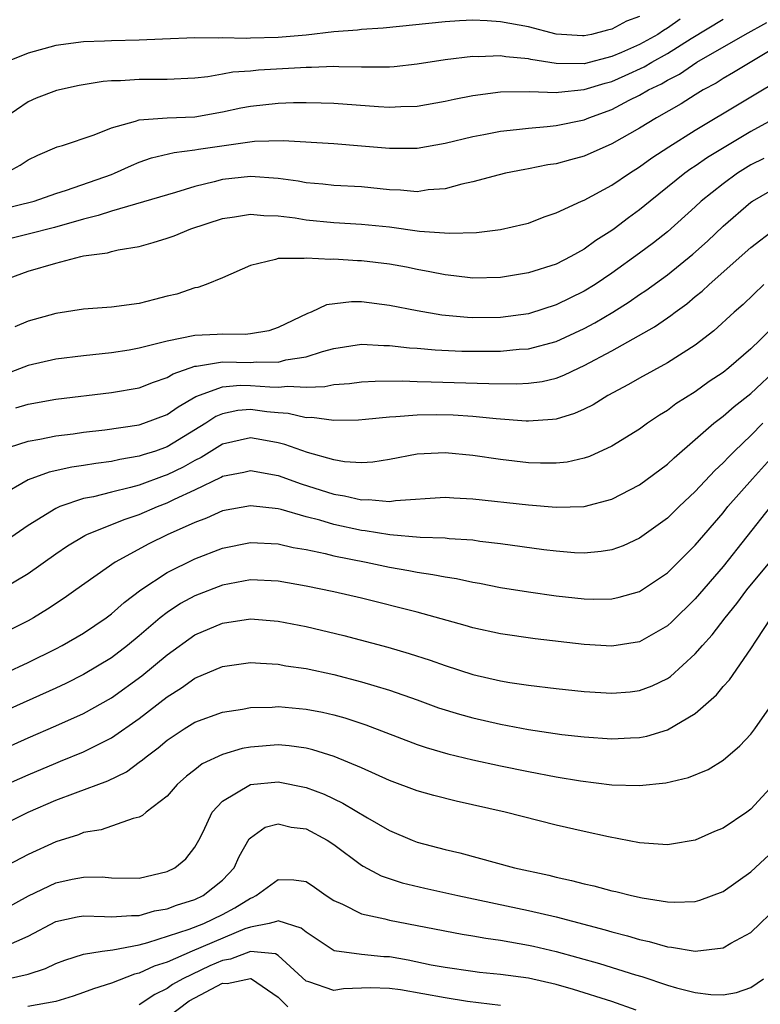
# Model space of a CAD drawing. Units: inches. Extents: x 2509406 to 2511000, y 1533000 to 1536000.
# Drawn here: x 2510808 to 2510862, y 1534085 to 1534156 of the extents above; entities that cross this region are included whole.
import ezdxf

# ---------------------------------------------------------------- set-up
doc = ezdxf.new("R2010")
doc.units = ezdxf.units.IN
doc.header["$MEASUREMENT"] = 0
doc.layers.add('LD25081533_2ft', color=73, linetype='Continuous')

msp = doc.modelspace()

# ---------------------------------------------------------------- linework, layer by layer
at = {"layer": 'LD25081533_2ft'}
for points, elevation in [([(2510855.909, 1534156.091), (2510855, 1534155.443), (2510854.713, 1534155.287), (2510854.3, 1534155), (2510853, 1534154.276), (2510851.69, 1534153.69), (2510851, 1534153.408), (2510849, 1534152.881), (2510847, 1534152.896), (2510845.183, 1534153.182), (2510845, 1534153.226), (2510843.373, 1534153.373), (2510843, 1534153.443), (2510841.385, 1534153.385), (2510841, 1534153.4), (2510839, 1534153.163), (2510837, 1534152.842), (2510835.336, 1534152.664), (2510835, 1534152.643), (2510833.375, 1534152.625), (2510833, 1534152.642), (2510831.347, 1534152.653), (2510831, 1534152.675), (2510829.397, 1534152.602), (2510829, 1534152.61), (2510828.596, 1534152.596), (2510825.587, 1534152.413), (2510825, 1534152.353), (2510823.731, 1534152.269), (2510823, 1534152.125), (2510821.944, 1534151.944), (2510821, 1534151.856), (2510819, 1534151.757), (2510818.254, 1534151.745), (2510817, 1534151.757), (2510815.658, 1534151.658), (2510815, 1534151.645), (2510814.399, 1534151.601), (2510812.686, 1534151.314), (2510811.035, 1534150.965), (2510809.594, 1534150.406), (2510809, 1534150.151), (2510807.341, 1534149)], 7302), ([(2510807.37, 1534145), (2510808.43, 1534145.57), (2510809, 1534145.956), (2510809.707, 1534146.293), (2510811.103, 1534146.897), (2510811.471, 1534147), (2510813.76, 1534147.76), (2510815, 1534148.269), (2510816.739, 1534148.739), (2510817, 1534148.842), (2510819, 1534148.989), (2510821, 1534149.07), (2510823, 1534149.41), (2510824.301, 1534149.699), (2510825, 1534149.829), (2510827, 1534150.055), (2510828.095, 1534150.095), (2510829, 1534150.102), (2510830.08, 1534150.08), (2510831, 1534150.035), (2510834.204, 1534149.796), (2510835, 1534149.759), (2510835.809, 1534149.809), (2510837, 1534149.837), (2510839, 1534150.189), (2510839.658, 1534150.342), (2510841, 1534150.601), (2510843, 1534150.858), (2510845.104, 1534150.896), (2510847, 1534150.821), (2510847.152, 1534150.848), (2510849, 1534151.017), (2510850.514, 1534151.486), (2510851, 1534151.608), (2510851.967, 1534152.033), (2510853.331, 1534152.669), (2510853.874, 1534153), (2510855, 1534153.618), (2510856.712, 1534154.712), (2510859, 1534156.085)], 7300), ([(2510853, 1534156.273), (2510852.058, 1534155.941), (2510851, 1534155.363), (2510850.691, 1534155.309), (2510849.536, 1534155), (2510849, 1534154.892), (2510848.893, 1534154.893), (2510847, 1534155.023), (2510845, 1534155.531), (2510843, 1534155.911), (2510842.025, 1534155.974), (2510841, 1534156.011), (2510840.028, 1534155.972), (2510839, 1534155.904), (2510834.56, 1534155.44), (2510833, 1534155.342), (2510832.695, 1534155.305), (2510831, 1534155.188), (2510829, 1534154.952), (2510827, 1534154.762), (2510825, 1534154.713), (2510824.694, 1534154.694), (2510823, 1534154.747), (2510822.725, 1534154.725), (2510821, 1534154.751), (2510818.664, 1534154.664), (2510817, 1534154.581), (2510815, 1534154.542), (2510814.51, 1534154.51), (2510813, 1534154.469), (2510811, 1534154.192), (2510809, 1534153.644), (2510807.39, 1534153)], 7304), ([(2510807, 1534142.387), (2510809.431, 1534143), (2510811, 1534143.536), (2510811.775, 1534143.775), (2510815, 1534144.914), (2510815.224, 1534145), (2510816.433, 1534145.567), (2510817, 1534145.796), (2510817.891, 1534146.109), (2510819.501, 1534146.499), (2510821, 1534146.677), (2510821.267, 1534146.733), (2510825.302, 1534147.302), (2510827.365, 1534147.365), (2510831, 1534147.136), (2510833, 1534146.983), (2510835, 1534146.8), (2510837, 1534146.802), (2510839, 1534147.163), (2510841, 1534147.656), (2510841.795, 1534147.795), (2510843, 1534148.032), (2510844.139, 1534148.139), (2510845, 1534148.255), (2510846.356, 1534148.356), (2510847, 1534148.439), (2510849, 1534148.853), (2510849.347, 1534149), (2510851, 1534149.59), (2510852.25, 1534150.25), (2510853, 1534150.626), (2510853.633, 1534151), (2510854.561, 1534151.439), (2510855, 1534151.707), (2510855.862, 1534152.138), (2510857.104, 1534153), (2510860.601, 1534155), (2510862.152, 1534155.848)], 7298), ([(2510863, 1534154.191), (2510859.752, 1534152.248), (2510859, 1534151.825), (2510858.505, 1534151.495), (2510857.578, 1534151), (2510857, 1534150.649), (2510855.997, 1534150.003), (2510854.207, 1534149), (2510853, 1534148.247), (2510851, 1534147.106), (2510849, 1534146.222), (2510848.027, 1534145.973), (2510847, 1534145.685), (2510846.401, 1534145.599), (2510845, 1534145.31), (2510844.73, 1534145.27), (2510843.351, 1534145), (2510842.893, 1534144.893), (2510841, 1534144.384), (2510840.216, 1534144.216), (2510839, 1534143.877), (2510837.794, 1534143.794), (2510837, 1534143.67), (2510835.785, 1534143.785), (2510835, 1534143.808), (2510833, 1534144.01), (2510831, 1534144.123), (2510830.211, 1534144.211), (2510829, 1534144.319), (2510828.425, 1534144.425), (2510827, 1534144.624), (2510825, 1534144.772), (2510823, 1534144.556), (2510822.379, 1534144.379), (2510821, 1534144.053), (2510819.612, 1534143.612), (2510815, 1534142.28), (2510814.048, 1534141.952), (2510813, 1534141.702), (2510810.909, 1534141.091), (2510809, 1534140.603), (2510807, 1534140.115)], 7296), ([(2510807, 1534137.214), (2510809, 1534137.94), (2510811, 1534138.526), (2510812.794, 1534139), (2510813, 1534139.046), (2510814.719, 1534139.281), (2510815, 1534139.371), (2510815.486, 1534139.486), (2510817, 1534139.732), (2510817.992, 1534140.009), (2510819, 1534140.316), (2510819.504, 1534140.496), (2510820.712, 1534141), (2510823, 1534141.742), (2510823.861, 1534141.862), (2510825, 1534142.055), (2510825.956, 1534141.956), (2510827, 1534141.934), (2510828.221, 1534141.779), (2510829, 1534141.646), (2510831, 1534141.455), (2510833, 1534141.343), (2510835, 1534141.134), (2510837.16, 1534140.84), (2510839.323, 1534140.677), (2510841.257, 1534140.743), (2510843, 1534140.953), (2510844.676, 1534141.324), (2510845, 1534141.411), (2510846.142, 1534141.858), (2510847, 1534142.143), (2510848.81, 1534143), (2510849, 1534143.074), (2510851, 1534144.133), (2510852.259, 1534145), (2510853, 1534145.461), (2510853.886, 1534146.114), (2510855.092, 1534146.908), (2510857, 1534148.093), (2510863.816, 1534152.184)], 7294), ([(2510862.793, 1534149), (2510861, 1534147.995), (2510857.878, 1534146.122), (2510857, 1534145.512), (2510856.685, 1534145.315), (2510856.248, 1534145), (2510853.752, 1534143), (2510853, 1534142.37), (2510852.203, 1534141.797), (2510851.163, 1534141), (2510851, 1534140.881), (2510849.838, 1534140.162), (2510849, 1534139.538), (2510848.042, 1534139), (2510847, 1534138.463), (2510845, 1534137.819), (2510843, 1534137.49), (2510841, 1534137.443), (2510839.624, 1534137.624), (2510839, 1534137.68), (2510837.914, 1534137.914), (2510837, 1534138.073), (2510836.233, 1534138.233), (2510835, 1534138.457), (2510833, 1534138.705), (2510832.706, 1534138.706), (2510831, 1534138.813), (2510830.791, 1534138.791), (2510829, 1534138.898), (2510828.867, 1534138.867), (2510827, 1534138.874), (2510826.792, 1534138.792), (2510825, 1534138.364), (2510823, 1534137.472), (2510821.818, 1534137), (2510821.219, 1534136.781), (2510821, 1534136.753), (2510819.693, 1534136.307), (2510819, 1534136.156), (2510818.094, 1534135.906), (2510817, 1534135.631), (2510815, 1534135.355), (2510813, 1534135.209), (2510811, 1534134.909), (2510809, 1534134.35), (2510808.051, 1534133.949)], 7292), ([(2510861.935, 1534146.065), (2510861, 1534145.6), (2510860.031, 1534145), (2510859, 1534144.249), (2510857.435, 1534143), (2510857, 1534142.591), (2510855, 1534140.794), (2510854.003, 1534139.997), (2510853, 1534139.236), (2510851, 1534137.805), (2510849.793, 1534137), (2510849, 1534136.509), (2510847, 1534135.521), (2510845.086, 1534134.913), (2510845, 1534134.889), (2510843, 1534134.624), (2510841, 1534134.596), (2510840.615, 1534134.615), (2510838.78, 1534134.78), (2510837, 1534135.084), (2510835, 1534135.489), (2510833, 1534135.733), (2510832.264, 1534135.736), (2510830.473, 1534135.527), (2510829.374, 1534135), (2510829.096, 1534134.905), (2510827, 1534133.9), (2510826.333, 1534133.667), (2510825, 1534133.434), (2510824.619, 1534133.381), (2510823, 1534133.413), (2510822.617, 1534133.383), (2510821, 1534133.313), (2510819, 1534132.905), (2510817, 1534132.396), (2510816.264, 1534132.264), (2510815, 1534132.069), (2510813, 1534131.864), (2510811, 1534131.608), (2510809, 1534131.158), (2510807.444, 1534130.556)], 7290), ([(2510808.12, 1534128.12), (2510809, 1534128.38), (2510811, 1534128.735), (2510815, 1534129.21), (2510817, 1534129.552), (2510818.036, 1534129.964), (2510819, 1534130.287), (2510819.435, 1534130.565), (2510821, 1534131.104), (2510821.107, 1534131.107), (2510823, 1534131.414), (2510825, 1534131.386), (2510825.428, 1534131.428), (2510827, 1534131.402), (2510827.557, 1534131.557), (2510829, 1534131.785), (2510830.179, 1534132.179), (2510831, 1534132.39), (2510833, 1534132.695), (2510834.604, 1534132.604), (2510835, 1534132.604), (2510836.431, 1534132.431), (2510837, 1534132.404), (2510838.284, 1534132.284), (2510840.198, 1534132.198), (2510841, 1534132.182), (2510843, 1534132.196), (2510844.332, 1534132.332), (2510845, 1534132.369), (2510847, 1534132.897), (2510849, 1534133.822), (2510849.77, 1534134.23), (2510851.071, 1534135), (2510852.256, 1534135.744), (2510853, 1534136.262), (2510853.447, 1534136.553), (2510855, 1534137.695), (2510856.83, 1534139.17), (2510857.88, 1534140.12), (2510859, 1534141.186), (2510861, 1534142.922), (2510861.117, 1534143), (2510863, 1534144.08)], 7288), ([(2510807, 1534125.075), (2510809, 1534125.708), (2510809.853, 1534125.853), (2510811, 1534126.093), (2510812.243, 1534126.243), (2510813, 1534126.353), (2510814.527, 1534126.527), (2510817, 1534126.891), (2510817.334, 1534127), (2510819, 1534127.621), (2510819.806, 1534128.194), (2510821.076, 1534128.924), (2510823, 1534129.632), (2510824.259, 1534129.741), (2510825, 1534129.732), (2510826.384, 1534129.617), (2510827, 1534129.608), (2510827.684, 1534129.684), (2510829, 1534129.597), (2510830.361, 1534129.639), (2510831, 1534129.787), (2510832.134, 1534129.866), (2510833, 1534129.982), (2510833.967, 1534130.033), (2510835.95, 1534130.05), (2510837, 1534130.002), (2510838.012, 1534129.988), (2510842.142, 1534129.858), (2510844.16, 1534129.84), (2510845, 1534129.889), (2510845.986, 1534130.014), (2510847, 1534130.255), (2510847.543, 1534130.457), (2510848.651, 1534131), (2510849, 1534131.151), (2510851, 1534132.215), (2510854.067, 1534133.933), (2510855, 1534134.599), (2510855.245, 1534134.755), (2510855.544, 1534135), (2510856.395, 1534135.605), (2510857, 1534136.118), (2510857.492, 1534136.508), (2510858.003, 1534137), (2510861, 1534139.659), (2510862.747, 1534141)], 7286), ([(2510861.933, 1534137), (2510860.446, 1534135.554), (2510859.808, 1534135), (2510858.34, 1534133.66), (2510857, 1534132.632), (2510855, 1534131.355), (2510853, 1534130.251), (2510852.208, 1534129.792), (2510850.701, 1534129), (2510849.66, 1534128.34), (2510849, 1534128.012), (2510848.304, 1534127.696), (2510847, 1534127.303), (2510846.737, 1534127.263), (2510845, 1534127.161), (2510844.836, 1534127.164), (2510842.681, 1534127.319), (2510841, 1534127.48), (2510839.574, 1534127.574), (2510838.401, 1534127.599), (2510837, 1534127.589), (2510835.46, 1534127.46), (2510835, 1534127.452), (2510833.266, 1534127.266), (2510832.768, 1534127.232), (2510831, 1534127.2), (2510829.416, 1534127.416), (2510829, 1534127.402), (2510827.705, 1534127.705), (2510827, 1534127.749), (2510826.167, 1534127.833), (2510825, 1534127.992), (2510824.091, 1534127.909), (2510823, 1534127.685), (2510822.518, 1534127.482), (2510821.8, 1534127), (2510819, 1534125.295), (2510818.159, 1534125), (2510817.274, 1534124.726), (2510817, 1534124.622), (2510815.602, 1534124.398), (2510815, 1534124.255), (2510813.883, 1534124.117), (2510813, 1534123.958), (2510812.158, 1534123.842), (2510810.52, 1534123.48), (2510809, 1534122.927), (2510805, 1534120.626)], 7284), ([(2510863, 1534134.329), (2510861.673, 1534133), (2510861, 1534132.349), (2510859.419, 1534131), (2510859, 1534130.668), (2510858.001, 1534129.999), (2510857, 1534129.275), (2510855.61, 1534128.39), (2510855, 1534127.922), (2510854.422, 1534127.578), (2510853.57, 1534127), (2510853, 1534126.583), (2510851, 1534125.342), (2510849.394, 1534124.605), (2510849, 1534124.478), (2510847.792, 1534124.207), (2510847, 1534124.127), (2510845.877, 1534124.123), (2510845, 1534124.161), (2510843, 1534124.384), (2510841, 1534124.67), (2510839, 1534124.871), (2510837, 1534124.777), (2510835, 1534124.389), (2510833.801, 1534124.199), (2510833, 1534124.149), (2510831.764, 1534124.236), (2510831, 1534124.372), (2510829.098, 1534124.902), (2510827.482, 1534125.482), (2510827, 1534125.597), (2510825.818, 1534125.818), (2510825, 1534125.954), (2510823, 1534125.496), (2510821.463, 1534124.537), (2510821, 1534124.326), (2510820.151, 1534123.849), (2510819, 1534123.284), (2510818.783, 1534123.217), (2510817, 1534122.551), (2510816.369, 1534122.369), (2510815, 1534122.045), (2510813.709, 1534121.71), (2510813, 1534121.577), (2510811.287, 1534121), (2510811, 1534120.875), (2510809, 1534119.634), (2510807.441, 1534118.559)], 7282), ([(2510807, 1534114.989), (2510809, 1534116.183), (2510811, 1534117.607), (2510811.83, 1534118.17), (2510813.079, 1534118.921), (2510813.24, 1534119), (2510815.917, 1534120.083), (2510817, 1534120.434), (2510818.306, 1534121), (2510819, 1534121.265), (2510819.533, 1534121.533), (2510821, 1534122.208), (2510822.885, 1534123.115), (2510823, 1534123.188), (2510824.525, 1534123.475), (2510825, 1534123.594), (2510827, 1534123.231), (2510828.639, 1534122.639), (2510831, 1534121.895), (2510831.777, 1534121.777), (2510833, 1534121.478), (2510833.504, 1534121.504), (2510835, 1534121.376), (2510835.447, 1534121.447), (2510839, 1534121.67), (2510839.624, 1534121.624), (2510841, 1534121.571), (2510845, 1534121.125), (2510847, 1534120.961), (2510849, 1534121.016), (2510851, 1534121.532), (2510853, 1534122.559), (2510855, 1534124.06), (2510855.478, 1534124.522), (2510857, 1534125.823), (2510858.332, 1534127), (2510859, 1534127.508), (2510859.794, 1534128.206), (2510861, 1534129.153), (2510863, 1534131.021)], 7280), ([(2510861.854, 1534127), (2510861, 1534126.118), (2510859.815, 1534125), (2510859.406, 1534124.594), (2510859, 1534124.148), (2510858.404, 1534123.597), (2510857, 1534122.083), (2510855.848, 1534121), (2510855, 1534120.17), (2510853, 1534118.733), (2510851.812, 1534118.188), (2510851, 1534117.897), (2510850.237, 1534117.763), (2510849, 1534117.659), (2510848.319, 1534117.681), (2510847, 1534117.788), (2510846.108, 1534117.892), (2510843, 1534118.314), (2510841.502, 1534118.498), (2510841, 1534118.576), (2510839.306, 1534118.694), (2510839, 1534118.735), (2510837.212, 1534118.788), (2510835.032, 1534118.968), (2510833.259, 1534119.259), (2510833, 1534119.276), (2510831, 1534119.706), (2510829.985, 1534120.015), (2510829, 1534120.27), (2510827.214, 1534120.786), (2510827, 1534120.835), (2510825, 1534121.067), (2510823, 1534120.697), (2510821.83, 1534120.171), (2510821, 1534119.864), (2510819, 1534118.963), (2510817.68, 1534118.32), (2510815.268, 1534117), (2510812.444, 1534115), (2510811.588, 1534114.412), (2510810.391, 1534113.609), (2510809.395, 1534113), (2510809, 1534112.778), (2510807, 1534111.764)], 7278), ([(2510807.35, 1534109), (2510809, 1534109.771), (2510811, 1534110.756), (2510811.466, 1534111), (2510813, 1534111.9), (2510814.623, 1534113), (2510815, 1534113.28), (2510815.905, 1534114.095), (2510817.106, 1534115), (2510819, 1534116.251), (2510821, 1534117.239), (2510823, 1534118.022), (2510825, 1534118.427), (2510827, 1534118.328), (2510828.07, 1534118.07), (2510829, 1534117.909), (2510830.381, 1534117.619), (2510831, 1534117.456), (2510833.329, 1534117), (2510835, 1534116.639), (2510836.4, 1534116.4), (2510837, 1534116.271), (2510838.126, 1534116.126), (2510839, 1534115.939), (2510839.821, 1534115.821), (2510841, 1534115.561), (2510841.482, 1534115.482), (2510843, 1534115.184), (2510845, 1534114.87), (2510847, 1534114.587), (2510849, 1534114.362), (2510849.66, 1534114.34), (2510851, 1534114.361), (2510851.529, 1534114.471), (2510853, 1534114.896), (2510855, 1534116.226), (2510857, 1534118.215), (2510859, 1534120.561), (2510859.356, 1534121), (2510861.12, 1534123), (2510865, 1534127.327)], 7276), ([(2510862.424, 1534121), (2510859, 1534116.701), (2510857, 1534114.352), (2510855.304, 1534112.696), (2510855, 1534112.42), (2510853, 1534111.271), (2510851, 1534110.946), (2510849, 1534111.065), (2510845.486, 1534111.486), (2510843, 1534111.841), (2510841, 1534112.273), (2510840.447, 1534112.447), (2510837, 1534113.406), (2510833, 1534114.413), (2510831, 1534114.874), (2510829, 1534115.283), (2510827, 1534115.641), (2510825, 1534115.727), (2510823, 1534115.358), (2510821, 1534114.588), (2510819.972, 1534114.028), (2510819, 1534113.389), (2510818.508, 1534113), (2510817, 1534111.706), (2510816.144, 1534111), (2510815, 1534110.122), (2510813, 1534108.91), (2510811.724, 1534108.276), (2510811, 1534107.939), (2510807, 1534106.129)], 7274), ([(2510807, 1534103.438), (2510809, 1534104.355), (2510811, 1534105.22), (2510813, 1534106.12), (2510815, 1534107.238), (2510817.181, 1534108.819), (2510819, 1534110.342), (2510821, 1534111.765), (2510823, 1534112.617), (2510825, 1534112.918), (2510827, 1534112.757), (2510829, 1534112.365), (2510831.725, 1534111.725), (2510834.876, 1534110.876), (2510836.429, 1534110.428), (2510837.94, 1534109.94), (2510839, 1534109.559), (2510841, 1534108.913), (2510843, 1534108.461), (2510843.651, 1534108.349), (2510845, 1534108.147), (2510847, 1534107.904), (2510849, 1534107.696), (2510851, 1534107.569), (2510852.321, 1534107.679), (2510853, 1534107.758), (2510853.906, 1534108.094), (2510855, 1534108.63), (2510855.221, 1534108.779), (2510857, 1534110.399), (2510857.515, 1534111), (2510858.222, 1534111.778), (2510859.143, 1534113), (2510859.984, 1534114.016), (2510860.721, 1534115), (2510862.367, 1534117)], 7272), ([(2510807, 1534100.799), (2510809, 1534101.703), (2510811, 1534102.543), (2510811.334, 1534102.666), (2510813, 1534103.346), (2510813.717, 1534103.717), (2510815, 1534104.345), (2510817, 1534105.755), (2510819, 1534107.319), (2510820.043, 1534107.957), (2510821, 1534108.64), (2510823, 1534109.498), (2510825, 1534109.786), (2510825.721, 1534109.721), (2510827, 1534109.659), (2510827.551, 1534109.551), (2510829, 1534109.342), (2510831, 1534108.916), (2510833, 1534108.396), (2510833.885, 1534108.115), (2510835, 1534107.787), (2510837, 1534107.084), (2510838.527, 1534106.527), (2510840.049, 1534106.049), (2510841, 1534105.79), (2510843, 1534105.337), (2510845, 1534104.961), (2510847.392, 1534104.607), (2510849, 1534104.423), (2510851, 1534104.274), (2510852.352, 1534104.352), (2510853, 1534104.372), (2510853.522, 1534104.478), (2510855, 1534104.938), (2510857, 1534106.118), (2510858.54, 1534107.46), (2510859, 1534108.042), (2510859.461, 1534108.539), (2510861, 1534110.768), (2510861.395, 1534111.395), (2510862.468, 1534113)], 7270), ([(2510807.664, 1534098.336), (2510808.997, 1534099), (2510811, 1534099.862), (2510812.405, 1534100.405), (2510814.728, 1534101.272), (2510816.084, 1534101.916), (2510817, 1534102.6), (2510817.238, 1534102.762), (2510817.489, 1534103), (2510818.358, 1534103.642), (2510819, 1534104.194), (2510820.227, 1534105), (2510821, 1534105.473), (2510823, 1534106.207), (2510824.429, 1534106.429), (2510825, 1534106.544), (2510826.574, 1534106.574), (2510827, 1534106.605), (2510829, 1534106.426), (2510830.195, 1534106.195), (2510831, 1534106.008), (2510831.792, 1534105.792), (2510833.3, 1534105.3), (2510837, 1534103.875), (2510837.651, 1534103.651), (2510839.208, 1534103.208), (2510841, 1534102.778), (2510843, 1534102.337), (2510845, 1534101.924), (2510847, 1534101.543), (2510848.75, 1534101.25), (2510851, 1534100.972), (2510853, 1534100.914), (2510854.877, 1534101.123), (2510856.509, 1534101.491), (2510857.919, 1534102.081), (2510859, 1534102.74), (2510860.213, 1534103.787), (2510861, 1534104.629), (2510861.278, 1534105), (2510862.678, 1534107)], 7268), ([(2510862.624, 1534101), (2510861, 1534099.217), (2510860.702, 1534099), (2510859, 1534097.856), (2510858.384, 1534097.616), (2510857, 1534097.001), (2510855.299, 1534096.701), (2510855, 1534096.662), (2510853, 1534096.808), (2510850.77, 1534097.23), (2510849, 1534097.603), (2510847, 1534098.062), (2510843.314, 1534099), (2510839.795, 1534099.795), (2510838.201, 1534100.201), (2510837, 1534100.545), (2510835, 1534101.289), (2510833, 1534102.189), (2510831.017, 1534103.017), (2510829.495, 1534103.495), (2510829, 1534103.606), (2510827.781, 1534103.781), (2510827, 1534103.845), (2510825, 1534103.692), (2510824.415, 1534103.585), (2510823, 1534103.152), (2510821.525, 1534102.475), (2510821, 1534102.051), (2510820.402, 1534101.598), (2510819.725, 1534101), (2510819, 1534100.158), (2510817.5, 1534099), (2510817.245, 1534098.755), (2510817, 1534098.636), (2510816.558, 1534098.558), (2510814.269, 1534097.731), (2510813, 1534097.535), (2510812.621, 1534097.379), (2510811, 1534096.877), (2510809, 1534095.954), (2510807, 1534094.891)], 7266), ([(2510807, 1534091.852), (2510809.029, 1534092.971), (2510811, 1534093.915), (2510812.172, 1534094.172), (2510813, 1534094.334), (2510814.339, 1534094.339), (2510815, 1534094.279), (2510817, 1534094.259), (2510819, 1534094.723), (2510819.557, 1534095), (2510820.349, 1534095.651), (2510821, 1534096.475), (2510821.294, 1534097), (2510821.588, 1534097.588), (2510822.252, 1534099), (2510823, 1534099.8), (2510825, 1534101.006), (2510827, 1534101.197), (2510829, 1534100.792), (2510830.297, 1534100.297), (2510831.655, 1534099.655), (2510833.412, 1534098.588), (2510835, 1534097.676), (2510836.623, 1534097), (2510837, 1534096.855), (2510839, 1534096.325), (2510840.071, 1534096.071), (2510843.991, 1534095), (2510846.462, 1534094.461), (2510847, 1534094.32), (2510848.096, 1534094.096), (2510849, 1534093.844), (2510849.704, 1534093.704), (2510851, 1534093.344), (2510851.289, 1534093.289), (2510852.405, 1534093), (2510853.171, 1534092.829), (2510855, 1534092.546), (2510855.485, 1534092.515), (2510857, 1534092.58), (2510857.333, 1534092.667), (2510859, 1534093.301), (2510861, 1534094.712), (2510863, 1534096.561)], 7264), ([(2510807.368, 1534089.368), (2510809, 1534090.077), (2510811, 1534091.123), (2510812.536, 1534091.464), (2510813, 1534091.55), (2510814.499, 1534091.501), (2510815, 1534091.463), (2510816.431, 1534091.569), (2510817, 1534091.561), (2510818.107, 1534091.893), (2510819, 1534092.056), (2510819.681, 1534092.319), (2510821, 1534092.724), (2510821.596, 1534093), (2510823, 1534094.121), (2510823.822, 1534095), (2510824.178, 1534095.822), (2510824.919, 1534097.081), (2510825, 1534097.165), (2510826.069, 1534097.931), (2510827, 1534098.176), (2510827.935, 1534097.935), (2510829, 1534097.806), (2510830.512, 1534097), (2510831, 1534096.686), (2510833, 1534095.197), (2510833.121, 1534095.121), (2510834.414, 1534094.414), (2510835.919, 1534093.919), (2510837.535, 1534093.535), (2510839.913, 1534093), (2510845, 1534091.934), (2510847, 1534091.465), (2510850.531, 1534090.531), (2510851, 1534090.388), (2510852.115, 1534090.115), (2510853, 1534089.836), (2510853.697, 1534089.697), (2510855, 1534089.303), (2510855.288, 1534089.288), (2510857, 1534088.988), (2510859, 1534089.237), (2510859.57, 1534089.57), (2510861, 1534090.345), (2510863, 1534092.268)], 7262), ([(2510807.521, 1534087), (2510809, 1534087.336), (2510810.26, 1534087.74), (2510811, 1534088.112), (2510811.637, 1534088.363), (2510813, 1534088.79), (2510814.335, 1534089), (2510815.091, 1534089.091), (2510817, 1534089.456), (2510817.613, 1534089.613), (2510820.581, 1534090.581), (2510821.646, 1534091), (2510823, 1534091.641), (2510823.888, 1534092.112), (2510825, 1534092.82), (2510825.145, 1534092.855), (2510825.421, 1534093), (2510827, 1534094.162), (2510828.132, 1534094.132), (2510829, 1534094.014), (2510829.609, 1534093.609), (2510830.459, 1534093), (2510831, 1534092.645), (2510831.618, 1534092.382), (2510833, 1534091.677), (2510834.671, 1534091.329), (2510835, 1534091.229), (2510840.226, 1534090.226), (2510841, 1534090.11), (2510841.931, 1534089.931), (2510843, 1534089.794), (2510843.661, 1534089.661), (2510845, 1534089.439), (2510845.357, 1534089.357), (2510847, 1534088.968), (2510850.104, 1534088.104), (2510852.701, 1534087.299), (2510853.169, 1534087.169), (2510855, 1534086.557), (2510855.642, 1534086.358), (2510857, 1534086.02), (2510858.125, 1534085.875), (2510859, 1534085.858), (2510859.974, 1534086.025), (2510861, 1534086.374), (2510861.91, 1534087)], 7260), ([(2510852.76, 1534084.76), (2510851, 1534085.374), (2510848.242, 1534086.242), (2510847, 1534086.589), (2510845, 1534087.044), (2510843, 1534087.327), (2510841.473, 1534087.473), (2510841, 1534087.533), (2510839, 1534087.816), (2510837.999, 1534088.001), (2510836.349, 1534088.349), (2510835, 1534088.588), (2510834.603, 1534088.603), (2510833, 1534088.754), (2510831.025, 1534089.025), (2510829, 1534090.361), (2510828.654, 1534090.654), (2510827, 1534091.19), (2510826.875, 1534091.125), (2510826.349, 1534091), (2510825, 1534090.737), (2510824.595, 1534090.595), (2510820.799, 1534089), (2510819, 1534088.219), (2510818.08, 1534087.92), (2510817, 1534087.406), (2510816.66, 1534087.34), (2510815, 1534086.689), (2510813.714, 1534086.286), (2510813, 1534086.017), (2510812.241, 1534085.759), (2510811, 1534085.385), (2510808.984, 1534085.016)], 7258), ([(2510843, 1534085.082), (2510840.619, 1534085.381), (2510839, 1534085.635), (2510835.795, 1534086.205), (2510835, 1534086.32), (2510833.633, 1534086.367), (2510831.704, 1534086.296), (2510831, 1534086.161), (2510829.207, 1534086.793), (2510829, 1534086.835), (2510827, 1534088.695), (2510826.812, 1534088.813), (2510825, 1534088.973), (2510823.575, 1534088.425), (2510823, 1534088.339), (2510822.066, 1534087.934), (2510820.142, 1534087), (2510819.403, 1534086.597), (2510819, 1534086.302), (2510818.116, 1534085.884), (2510817, 1534085.136)], 7256), ([(2510819, 1534084.222), (2510820.587, 1534085.413), (2510823, 1534086.689), (2510823.321, 1534086.679), (2510825, 1534087.036), (2510825.033, 1534087.033), (2510825.086, 1534087), (2510827, 1534085.693), (2510827.689, 1534085)], 7254)]:
    msp.add_lwpolyline(points, dxfattribs=dict(at, elevation=elevation))

doc.saveas('drawing.dxf')
